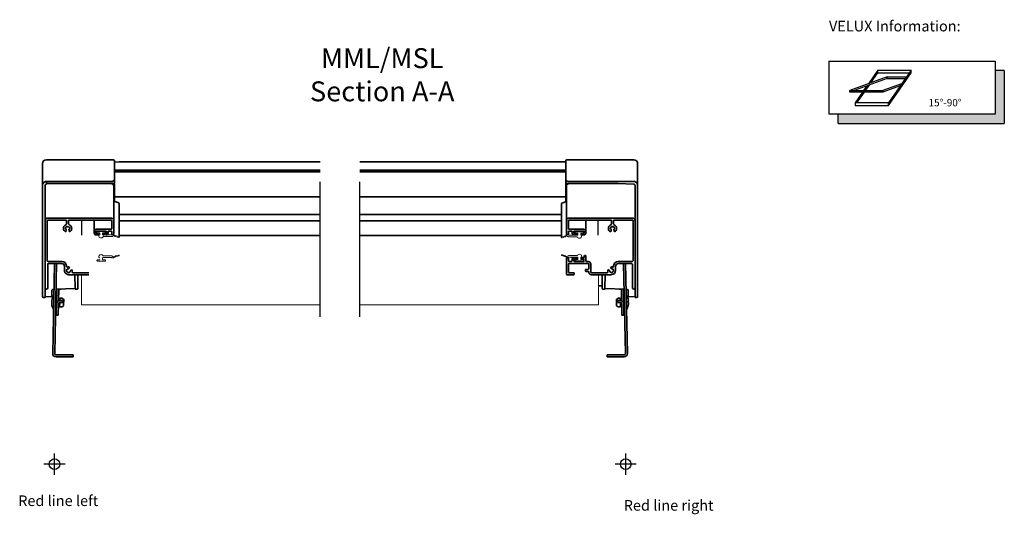
# Model space of a CAD drawing. Units: millimetres. Extents: x -175 to 4208, y -205 to 2514.
# Drawn here: x 3323 to 4064, y 1986 to 2359 of the extents above; entities that cross this region are included whole.
import ezdxf

# ---------------------------------------------------------------- set-up
doc = ezdxf.new("R2010")
doc.units = ezdxf.units.MM
doc.header["$LTSCALE"] = 20
doc.header["$MEASUREMENT"] = 0
doc.linetypes.add('CENTER', pattern=[2, 1.25, -0.25, 0.25, -0.25])
doc.linetypes.add('DASHDOTX2', pattern=[50.8, 25.4, -12.7, 0, -12.7])
for name, color, linetype in [('AXES', 7, 'Continuous'), ('Broken line', 1, 'DASHDOTX2'), ('SYMBOLER', 1, 'Continuous'), ('VELUX_INFO', 7, 'Continuous'), ('VELUX_TEXT_ENGLISH', 7, 'Continuous')]:
    doc.layers.add(name, color=color, linetype=linetype)
doc.layers.add('VELUX 1', color=7, linetype='Continuous', lineweight=35)
doc.layers.add('VELUX 3', color=1, linetype='Continuous', lineweight=5)
doc.styles.add('Verdana', font='verdana.ttf')

msp = doc.modelspace()

# ---------------------------------------------------------------- hatches: boundary and pattern name
at = {"layer": 'VELUX_INFO'}
msp.add_hatch(color=256, dxfattribs=at).paths.add_polyline_path([(4057.42, 2287.53), (3939.42, 2287.53), (3939.42, 2280.53), (4064.42, 2280.53), (4064.42, 2320.53), (4057.42, 2320.53)])

# ---------------------------------------------------------------- linework, layer by layer
at = {"layer": 'AXES', "color": 3, "linetype": 'Continuous'}
for p, q in [((3370, 2196.42), (3370, 2207.9)), ((3758.75, 2196.42), (3758.75, 2207.9))]:
    msp.add_line(p, q, dxfattribs=at)
at = {"layer": 'Broken line', "color": 5, "ltscale": 0.2}
for p, q in [((3549.37, 2134.97), (3549.37, 2262.97)), ((3579.37, 2134.97), (3579.37, 2262.97))]:
    msp.add_line(p, q, dxfattribs=at)
at = {"layer": 'SYMBOLER'}
for p, q in [((3349.35, 2016.01), (3349.35, 2032.01)), ((3779.4, 2016.01), (3779.4, 2032.01)), ((3357.35, 2024.01), (3341.35, 2024.01)), ((3787.4, 2024.01), (3771.4, 2024.01))]:
    msp.add_line(p, q, dxfattribs=at)
for centre in [(3349.35, 2024.01), (3779.4, 2024.01)]:
    msp.add_circle(centre, 4, dxfattribs=at)
at = {"layer": 'VELUX 1'}
for p, q in [((3340.35, 2150.4), (3340.35, 2250.31)), ((3343.35, 2253.31), (3393.64, 2253.31)), ((3394.44, 2252.55), (3394.49, 2251.62)), ((3394.44, 2252.55), (3394.44, 2236.76)), ((3398.14, 2251.67), (3394.49, 2251.48)), ((3394.49, 2235.91), (3394.49, 2251.62)), ((3398.66, 2251.68), (3401.09, 2251.68)), ((3402.1, 2251.63), (3401.92, 2251.63)), ((3402.34, 2251.63), (3402.1, 2251.63)), ((3402.64, 2251.62), (3402.34, 2251.63)), ((3402.97, 2251.62), (3402.64, 2251.62)), ((3403.35, 2251.62), (3402.97, 2251.62)), ((3403.78, 2251.62), (3403.35, 2251.62)), ((3404.24, 2251.61), (3403.78, 2251.62)), ((3549.37, 2251.61), (3404.24, 2251.61)), ((3734.26, 2251.61), (3579.37, 2251.61)), ((3734.26, 2251.62), (3734.31, 2252.55)), ((3734.26, 2235.91), (3734.26, 2251.62)), ((3735.11, 2253.31), (3785.4, 2253.31)), ((3788.4, 2150.4), (3788.4, 2250.31)), ((3549.37, 2245.44), (3394.44, 2245.44)), ((3549.37, 2244.08), (3394.49, 2244.08)), ((3734.26, 2245.44), (3579.37, 2245.44)), ((3734.26, 2244.08), (3579.37, 2244.08)), ((3342.35, 2234), (3342.36, 2234.09)), ((3342.35, 2149.85), (3342.35, 2234)), ((3343.37, 2235), (3343.32, 2235)), ((3343.38, 2236.99), (3343.35, 2236.99)), ((3343.35, 2236.23), (3343.35, 2235.3)), ((3392, 2235.32), (3343.35, 2235.32)), ((3343.37, 2235.01), (3343.37, 2235)), ((3392.46, 2236.99), (3343.38, 2236.99)), ((3394.21, 2235.34), (3388.82, 2235.41)), ((3393.64, 2237.48), (3393.64, 2237.39)), ((3394, 2197.38), (3394, 2233.32)), ((3394.44, 2236.76), (3394.44, 2236.68)), ((3394.44, 2236.76), (3394.44, 2236.68)), ((3394.49, 2235.82), (3394.44, 2236.68)), ((3394.47, 2235.71), (3394.49, 2235.81)), ((3394.49, 2235.82), (3394.49, 2235.8)), ((3394.49, 2235.81), (3394.49, 2235.82)), ((3394.49, 2235.8), (3394.49, 2235.81)), ((3394.5, 2235.04), (3394.5, 2222.05)), ((3734.25, 2235.04), (3734.25, 2221.68)), ((3734.26, 2235.82), (3734.31, 2236.68)), ((3734.26, 2235.82), (3734.26, 2235.8)), ((3734.26, 2235.81), (3734.26, 2235.82)), ((3734.26, 2235.81), (3734.26, 2235.8)), ((3734.31, 2236.76), (3734.31, 2236.68)), ((3734.31, 2236.76), (3734.31, 2236.68)), ((3739.93, 2235.41), (3734.54, 2235.34)), ((3734.75, 2197.38), (3734.75, 2233.32)), ((3735.11, 2237.48), (3735.11, 2237.39)), ((3736.29, 2236.99), (3785.37, 2236.99)), ((3759.88, 2235.32), (3769.24, 2235.41)), ((3785.43, 2235), (3773.75, 2235.41)), ((3785.37, 2236.99), (3785.4, 2236.99)), ((3785.38, 2235.01), (3785.38, 2235)), ((3786.4, 2234), (3786.4, 2149.85)), ((3394.5, 2225.27), (3549.37, 2225.27)), ((3579.37, 2225.27), (3734.25, 2225.27)), ((3394.15, 2222.18), (3397.75, 2220.81)), ((3398.01, 2195.05), (3398.01, 2220.44)), ((3731.04, 2220.19), (3731.04, 2194.8)), ((3734.75, 2221.87), (3731.3, 2220.56)), ((3392, 2209.4), (3344.35, 2209.4)), ((3549.37, 2212.1), (3398.01, 2212.11)), ((3398.01, 2212.1), (3549.37, 2212.1)), ((3731.04, 2212.11), (3579.37, 2212.11)), ((3579.37, 2212.1), (3731.04, 2212.1)), ((3736.75, 2209.4), (3784.4, 2209.4)), ((3343.85, 2177.15), (3343.85, 2207.4)), ((3344.35, 2207.9), (3358, 2207.9)), ((3358.5, 2207.4), (3358.5, 2204.97)), ((3358.94, 2203), (3359.08, 2202.86)), ((3359.43, 2202.86), (3359.57, 2203)), ((3360, 2204.97), (3360, 2207.4)), ((3360.5, 2207.9), (3392, 2207.9)), ((3370, 2207.86), (3379.3, 2207.86)), ((3379.3, 2198.13), (3379.3, 2207.9)), ((3392.5, 2207.4), (3392.5, 2201.49)), ((3398.01, 2207.35), (3549.37, 2207.35)), ((3579.37, 2207.35), (3731.04, 2207.35)), ((3736.25, 2207.4), (3736.25, 2201.49)), ((3768.25, 2207.9), (3736.75, 2207.9)), ((3749.45, 2207.9), (3749.45, 2198.13)), ((3749.45, 2207.86), (3758.75, 2207.86)), ((3767.97, 2201.84), (3767.97, 2201.31)), ((3768.75, 2204.97), (3768.75, 2207.4)), ((3769.32, 2202.86), (3769.18, 2203)), ((3769.81, 2203), (3769.67, 2202.86)), ((3770.25, 2207.4), (3770.25, 2204.97)), ((3784.4, 2207.9), (3770.75, 2207.9)), ((3771.02, 2201.84), (3771.02, 2201.31)), ((3784.9, 2177.15), (3784.9, 2207.4)), ((3358.06, 2201.1), (3357.87, 2201.15)), ((3358.09, 2200.26), (3358.24, 2200.8)), ((3360.27, 2200.8), (3360.41, 2200.26)), ((3360.63, 2201.15), (3360.44, 2201.1)), ((3380.5, 2198.13), (3380.5, 2199.08)), ((3380.8, 2196.63), (3382.5, 2196.63)), ((3392, 2200.99), (3381, 2200.99)), ((3381, 2199.58), (3388, 2199.58)), ((3382.5, 2197.63), (3381, 2197.63)), ((3388, 2197.63), (3386.5, 2197.63)), ((3388.5, 2199.08), (3388.5, 2198.13)), ((3389.7, 2198.13), (3389.7, 2199.08)), ((3390.2, 2199.58), (3392, 2199.58)), ((3392.5, 2199.08), (3392.5, 2197.38)), ((3398.01, 2196.26), (3549.37, 2196.26)), ((3579.37, 2196.26), (3731.04, 2196.26)), ((3734.9, 2196.33), (3734.9, 2197.02)), ((3735.75, 2196.88), (3735.25, 2196.88)), ((3736.25, 2199.08), (3736.25, 2197.38)), ((3736.75, 2200.99), (3747.75, 2200.99)), ((3738.55, 2199.58), (3736.75, 2199.58)), ((3739.05, 2198.13), (3739.05, 2199.08)), ((3740.25, 2199.08), (3740.25, 2198.13)), ((3742.25, 2196.63), (3740.55, 2196.63)), ((3747.75, 2199.58), (3740.75, 2199.58)), ((3740.75, 2197.63), (3742.25, 2197.63)), ((3746.25, 2197.63), (3747.75, 2197.63)), ((3747.95, 2196.63), (3746.25, 2196.63)), ((3748.25, 2198.13), (3748.25, 2199.08)), ((3768.12, 2201.15), (3768.31, 2201.1)), ((3768.48, 2200.8), (3768.34, 2200.26)), ((3768.35, 2200.26), (3768.35, 2200.12)), ((3770.65, 2200.26), (3770.51, 2200.8)), ((3770.69, 2201.1), (3770.88, 2201.15)), ((3735.25, 2179.35), (3735.75, 2179.35)), ((3739.05, 2177.15), (3739.05, 2179.85)), ((3740.55, 2179.6), (3742.25, 2179.6)), ((3746.25, 2179.6), (3747.75, 2179.6)), ((3748.25, 2180.1), (3748.25, 2180.75)), ((3749.43, 2176.97), (3749.43, 2180.97)), ((3354.95, 2176.65), (3344.35, 2176.65)), ((3344.35, 2156.82), (3344.35, 2174.64)), ((3344.85, 2175.14), (3354.95, 2175.14)), ((3348.03, 2107.41), (3349.45, 2175.14)), ((3351, 2175.14), (3349.58, 2107.38)), ((3356.95, 2173.14), (3356.95, 2169.84)), ((3734.75, 2167.23), (3734.75, 2178.85)), ((3736.25, 2178.85), (3736.25, 2177.15)), ((3736.25, 2174.64), (3736.25, 2168.73)), ((3736.75, 2176.65), (3738.55, 2176.65)), ((3751.1, 2175.14), (3736.75, 2175.14)), ((3740.25, 2178.1), (3740.25, 2177.15)), ((3742.25, 2178.6), (3740.75, 2178.6)), ((3740.75, 2176.65), (3747.75, 2176.65)), ((3747.75, 2178.6), (3746.25, 2178.6)), ((3749.95, 2176.65), (3751.1, 2176.65)), ((3751.6, 2171.24), (3751.6, 2174.64)), ((3753.1, 2168.73), (3753.1, 2174.64)), ((3771.8, 2173.14), (3771.8, 2169.84)), ((3773.8, 2176.65), (3784.4, 2176.65)), ((3783.9, 2175.14), (3773.8, 2175.14)), ((3777.75, 2175.14), (3779.17, 2107.38)), ((3780.72, 2107.41), (3779.3, 2175.14)), ((3784.4, 2156.82), (3784.4, 2174.64)), ((3358.98, 2169.01), (3358.78, 2169.01)), ((3359.33, 2171.07), (3359.5, 2170.97)), ((3359.84, 2171.06), (3359.96, 2171.26)), ((3360.05, 2166.73), (3375.15, 2166.73)), ((3361.19, 2169.28), (3361.29, 2169.11)), ((3361.48, 2169.74), (3361.28, 2169.63)), ((3362.85, 2169.68), (3362.85, 2169.7)), ((3375.15, 2168.23), (3363.18, 2168.23)), ((3364.76, 2166.73), (3364.95, 2156.53)), ((3367, 2166.73), (3367, 2156.21)), ((3740.15, 2166.73), (3735.25, 2166.73)), ((3736.75, 2168.23), (3740.15, 2168.23)), ((3740.65, 2167.73), (3740.65, 2167.23)), ((3740.65, 2167.73), (3740.65, 2167.23)), ((3749.15, 2170.23), (3749.15, 2169.73)), ((3749.55, 2170.74), (3751.1, 2170.74)), ((3751.1, 2169.24), (3749.55, 2169.24)), ((3753.6, 2168.23), (3765.57, 2168.23)), ((3768.7, 2166.73), (3753.6, 2166.73)), ((3761.75, 2166.73), (3761.75, 2156.21)), ((3763.99, 2166.73), (3763.8, 2156.48)), ((3765.9, 2169.68), (3765.9, 2169.7)), ((3767.27, 2169.74), (3767.47, 2169.63)), ((3767.56, 2169.28), (3767.46, 2169.11)), ((3767.47, 2168.9), (3767.47, 2169.11)), ((3768.91, 2171.06), (3768.79, 2171.26)), ((3769.42, 2171.07), (3769.25, 2170.97)), ((3769.77, 2169.01), (3769.97, 2169.01)), ((3758.95, 2158.41), (3761.75, 2158.41)), ((3342.04, 2149.55), (3341.11, 2149.6)), ((3347.3, 2150.14), (3342.65, 2150.19)), ((3347.5, 2150.34), (3347.5, 2155.04)), ((3347.98, 2155.54), (3349.04, 2155.59)), ((3348.94, 2150.85), (3348.74, 2150.86)), ((3350.59, 2155.67), (3351.09, 2155.7)), ((3350.69, 2136.29), (3351.1, 2155.72)), ((3352.41, 2147.05), (3352.6, 2155.79)), ((3352.6, 2155.78), (3354.33, 2155.87)), ((3364.95, 2156.53), (3364.96, 2156.02)), ((3364.96, 2156.02), (3364.96, 2156.02)), ((3365.17, 2155.83), (3366.72, 2155.91)), ((3762.03, 2155.91), (3763.58, 2155.83)), ((3763.8, 2156.48), (3763.79, 2156.02)), ((3763.79, 2156.02), (3763.79, 2156.02)), ((3763.79, 2156.02), (3763.79, 2156.02)), ((3778.15, 2155.7), (3764.03, 2156.35)), ((3774.42, 2155.87), (3776.15, 2155.78)), ((3776.34, 2147.05), (3776.15, 2155.79)), ((3778.06, 2136.29), (3777.65, 2155.72)), ((3777.65, 2155.7), (3778.16, 2155.67)), ((3779.71, 2155.59), (3780.77, 2155.54)), ((3779.81, 2150.85), (3780.01, 2150.86)), ((3781.25, 2150.34), (3781.25, 2155.04)), ((3786.1, 2150.19), (3781.45, 2150.14)), ((3787.64, 2149.6), (3786.71, 2149.55)), ((3347.37, 2147.24), (3347.31, 2144.54)), ((3352.19, 2136.26), (3352.37, 2144.76)), ((3353.29, 2143.36), (3352.34, 2143.38)), ((3353.39, 2148.16), (3352.44, 2148.18)), ((3353.34, 2145.74), (3353.27, 2142.56)), ((3353.4, 2148.96), (3353.37, 2147.24)), ((3355.39, 2145.7), (3353.39, 2145.74)), ((3355.42, 2147.2), (3353.42, 2147.24)), ((3355.39, 2145.7), (3355.42, 2147.2)), ((3356.4, 2148.16), (3356.29, 2143.24)), ((3772.46, 2143.24), (3772.35, 2148.16)), ((3775.33, 2147.24), (3773.33, 2147.2)), ((3773.36, 2145.7), (3773.33, 2147.2)), ((3773.36, 2145.7), (3775.36, 2145.74)), ((3775.38, 2147.24), (3775.35, 2148.96)), ((3775.36, 2148.16), (3776.31, 2148.18)), ((3775.48, 2142.56), (3775.41, 2145.74)), ((3775.46, 2143.36), (3776.41, 2143.38)), ((3776.56, 2136.26), (3776.38, 2144.76)), ((3781.44, 2144.54), (3781.38, 2147.24)), ((3348.73, 2140.86), (3348.53, 2140.86)), ((3350.5, 2138.92), (3350.59, 2138.82)), ((3350.69, 2136.29), (3352.19, 2136.26)), ((3778.06, 2136.29), (3776.56, 2136.26)), ((3778.15, 2138.82), (3778.25, 2138.92)), ((3780.02, 2140.86), (3780.22, 2140.86)), ((3350.58, 2106.36), (3363.35, 2106.36)), ((3363.35, 2104.81), (3363.35, 2106.36)), ((3765.4, 2104.81), (3765.4, 2106.36)), ((3778.17, 2106.36), (3765.4, 2106.36)), ((3350.58, 2104.81), (3363.35, 2104.81)), ((3778.17, 2104.81), (3765.4, 2104.81))]:
    msp.add_line(p, q, dxfattribs=at)
for points in [[(3398.66, 2251.68), (3398.51, 2251.68), (3398.3, 2251.67), (3398.14, 2251.67)], [(3401.92, 2251.63), (3401.73, 2251.66), (3401.09, 2251.68)], [(3342.36, 2234.09), (3342.39, 2234.29), (3342.47, 2234.47), (3342.58, 2234.64), (3342.63, 2234.69)], [(3342.63, 2234.69), (3342.69, 2234.75), (3342.85, 2234.87), (3343.04, 2234.95), (3343.23, 2234.99), (3343.32, 2235)], [(3392.57, 2235.41), (3392.75, 2235.41), (3392.93, 2235.41), (3393.1, 2235.41), (3393.26, 2235.42), (3393.41, 2235.42), (3393.54, 2235.43), (3393.67, 2235.43), (3393.78, 2235.44), (3393.88, 2235.45), (3393.96, 2235.45), (3394.04, 2235.46), (3394.1, 2235.47), (3394.16, 2235.48), (3394.21, 2235.49), (3394.25, 2235.5), (3394.31, 2235.52), (3394.37, 2235.56), (3394.43, 2235.62), (3394.47, 2235.71)], [(3734.26, 2235.81), (3734.28, 2235.71), (3734.32, 2235.62), (3734.38, 2235.56), (3734.44, 2235.52), (3734.49, 2235.5), (3734.53, 2235.49), (3734.58, 2235.48), (3734.63, 2235.47), (3734.69, 2235.46), (3734.76, 2235.46), (3734.83, 2235.45), (3734.92, 2235.44), (3735.02, 2235.44), (3735.13, 2235.43), (3735.25, 2235.43), (3735.38, 2235.42), (3735.53, 2235.42), (3735.68, 2235.41), (3735.85, 2235.41), (3736.02, 2235.41), (3736.19, 2235.41), (3773.75, 2235.41)], [(3785.43, 2235), (3785.51, 2234.99), (3785.71, 2234.95), (3785.89, 2234.87), (3786.06, 2234.75), (3786.12, 2234.69)], [(3786.12, 2234.69), (3786.17, 2234.64), (3786.28, 2234.47), (3786.36, 2234.29)], [(3786.36, 2234.29), (3786.39, 2234.09), (3786.4, 2234)], [(3350.59, 2155.7), (3364.72, 2156.35), (3364.77, 2156.36), (3364.83, 2156.36), (3364.87, 2156.36), (3364.92, 2156.36), (3364.95, 2156.36), (3364.95, 2156.36)], [(3364.96, 2156.02), (3364.96, 2156), (3364.97, 2155.97), (3364.97, 2155.95), (3364.99, 2155.93), (3365, 2155.9), (3365.02, 2155.88), (3365.04, 2155.86), (3365.07, 2155.85), (3365.1, 2155.83), (3365.13, 2155.83), (3365.17, 2155.82), (3365.17, 2155.83)], [(3366.72, 2155.92), (3366.72, 2155.91), (3366.72, 2155.91)], [(3762.03, 2155.92), (3762.03, 2155.91), (3762.03, 2155.91)], [(3763.58, 2155.83), (3763.59, 2155.82), (3763.62, 2155.83), (3763.65, 2155.84), (3763.68, 2155.85), (3763.71, 2155.86), (3763.73, 2155.88), (3763.75, 2155.91), (3763.77, 2155.93), (3763.78, 2155.95), (3763.78, 2155.97), (3763.79, 2156), (3763.79, 2156.02)], [(3763.8, 2156.36), (3763.8, 2156.36), (3763.84, 2156.36), (3763.88, 2156.36), (3763.93, 2156.36), (3763.98, 2156.36), (3764.03, 2156.35)]]:
    msp.add_lwpolyline(points, dxfattribs=at)
for centre, radius, start, end in [((3343.35, 2250.31), 3, 90, 180), ((3393.64, 2252.51), 0.8, 3, 90), ((3735.11, 2252.51), 0.8, 90, 177), ((3785.4, 2250.31), 3, 0, 90), ((3394.2, 2235.04), 0.3, 0.00013, 89.32544), ((3734.55, 2235.04), 0.3, 90.67456, 179.99987), ((3341.15, 2150.4), 0.8, 180, 266.93524), ((3342.05, 2149.85), 0.3, 266.93529, 360), ((3342.65, 2150.49), 0.3, 180, 269.37021), ((3347.3, 2150.34), 0.2, 269.37022, 0), ((3356.9, 2145.69), 9.66, 147.62594, 170.76588), ((3348, 2155.04), 0.5, 93, 180), ((3366.7, 2156.21), 0.3, 272.98561, 0), ((3762.05, 2156.21), 0.3, 180, 267.01439), ((3771.85, 2145.69), 9.66, 9.23412, 32.37406), ((3780.75, 2155.04), 0.5, 0, 87), ((3781.45, 2150.34), 0.2, 180, 270.62978), ((3786.1, 2150.49), 0.3, 270.62979, 0), ((3786.7, 2149.85), 0.3, 180, 273.06471), ((3787.6, 2150.4), 0.8, 273.06476, 0), ((3356.9, 2145.69), 9.66, 186.83412, 209.97406), ((3353.37, 2144.74), 2.5, 88.8, 178.8), ((3353.37, 2144.74), 1, 88.8, 178.8), ((3354.14, 2145.74), 3.3, 254.63159, 310.61031), ((3354.14, 2145.74), 3.3, 46.98969, 102.96841), ((3774.6, 2145.74), 3.3, 77.03159, 133.01031), ((3774.6, 2145.74), 3.3, 229.38969, 285.36841), ((3775.38, 2144.74), 2.5, 1.2, 91.2), ((3775.38, 2144.74), 1, 1.2, 91.2), ((3771.85, 2145.69), 9.66, 330.02594, 353.16588), ((3354.11, 2142.38), 5, 219.42349, 223.8), ((3350.23, 2138.47), 0.5, 358.8, 43.8), ((3778.52, 2138.47), 0.5, 136.2, 181.2), ((3774.64, 2142.38), 5, 316.2, 320.57651), ((3350.58, 2107.36), 2.55, 178.8, 270), ((3350.58, 2107.36), 1, 178.8, 270), ((3778.17, 2107.36), 2.55, 270, 1.2), ((3778.17, 2107.36), 1, 270, 1.2)]:
    msp.add_arc(centre, radius, start, end, dxfattribs=at)
for centre, major_axis, ratio, start_param, end_param in [((3394.22, 2222.42), (-0.182, 0.182), 0.945434, 1.25827, 2.013994), ((3397.63, 2220.46), (-0.272, 0.272), 0.945434, -2.384235, -1.127598), ((3731.42, 2220.21), (-0.272, -0.272), 0.945434, -2.013994, -0.757357), ((3344.35, 2207.4), (0, 2), 0.998428, 0, 1.570796), ((3392, 2207.4), (0, 2), 0.998428, -1.570796, 0), ((3736.75, 2207.4), (0, -2), 0.998428, 3.141593, 4.712389), ((3784.4, 2207.4), (0, -2), 0.998428, 1.570796, 3.141593), ((3344.35, 2207.4), (0, -0.501), 0.998428, 3.141593, 4.712389), ((3359.25, 2201.59), (0, -3.1), 0.998428, -2.786985, -0.79212), ((3359.25, 2201.59), (0, -1.55), 0.998428, 3.486756, 4.890824), ((3358, 2207.4), (0, 0.501), 0.998428, -1.570796, 0), ((3358, 2204.97), (0, 0.501), 0.998428, -2.786985, -1.570796), ((3358.8, 2202.86), (0, -0.2), 0.998428, 2.356194, 3.486756), ((3359.25, 2203.04), (0, -0.25), 0.998428, -0.785398, 0.785398), ((3359.71, 2202.86), (0, -0.2), 0.998428, 2.796429, 3.926991), ((3359.25, 2201.59), (0, -1.55), 0.998428, 1.392361, 2.796429), ((3360.5, 2207.4), (0, -0.501), 0.998428, 3.141593, 4.712389), ((3360.5, 2204.97), (0, -0.501), 0.998428, -1.570796, -0.354607), ((3359.25, 2201.59), (0, -3.1), 0.998428, 7.075305, 9.070171), ((3392, 2207.4), (0, -0.501), 0.998428, 1.570796, 3.141593), ((3392, 2201.49), (0, 0.501), 0.998428, -3.141593, -1.570796), ((3736.75, 2207.4), (0, 0.501), 0.998428, 0, 1.570796), ((3736.75, 2201.49), (0, -0.501), 0.998428, -1.570796, 0), ((3769.5, 2201.59), (0, 3.1), 0.998428, 0.354607, 2.349472), ((3769.5, 2201.59), (0, 1.55), 0.998428, 6.628349, 8.032417), ((3768.25, 2207.4), (0, 0.501), 0.998428, -1.570796, 0), ((3768.25, 2204.97), (0, 0.501), 0.998428, -2.786985, -1.570796), ((3769.04, 2202.86), (0, 0.2), 0.998428, -0.785398, 0.345164), ((3769.5, 2203.04), (0, 0.25), 0.998428, 2.356194, 3.926991), ((3769.95, 2202.86), (0, 0.2), 0.998428, -0.345164, 0.785398), ((3769.5, 2201.59), (0, 1.55), 0.998428, -1.749232, -0.345164), ((3770.75, 2207.4), (0, -0.501), 0.998428, 3.141593, 4.712389), ((3770.75, 2204.97), (0, -0.501), 0.998428, -1.570796, -0.354607), ((3769.5, 2201.59), (0, 3.1), 0.998428, 3.933713, 5.928578), ((3784.4, 2207.4), (0, 0.501), 0.998428, -1.570796, 0), ((3357.51, 2199.86), (0, -0.651), 0.998428, 5.491065, 8.266563), ((3357.92, 2201.35), (0, -0.2), 0.998428, -1.392361, -0.261799), ((3358, 2200.86), (0, -0.25), 0.998428, 7.592182, 9.162979), ((3358.29, 2200.2), (0, -0.2), 0.998428, 4.45059, 5.12497), ((3360.51, 2200.86), (0, -0.25), 0.998428, -2.879793, -1.308997), ((3361, 2199.86), (0, -0.651), 0.998428, -1.983377, 0.79212), ((3360.22, 2200.2), (0, -0.2), 0.998428, 1.158215, 1.832596), ((3360.58, 2201.35), (0, -0.2), 0.998428, 0.261799, 1.392361), ((3381, 2199.28), (0, 1.7), 0.998428, 0, 1.570796), ((3380.8, 2198.13), (0, 1.5), 0.998428, 1.570796, 3.141593), ((3381, 2199.08), (0, -0.501), 0.998428, 3.141593, 4.712389), ((3381, 2198.13), (0, -0.501), 0.998428, -1.570796, 0), ((3382.5, 2197.13), (0, 0.501), 0.998428, 3.141593, 6.283185), ((3386.5, 2197.13), (0, 0.501), 0.998428, 0, 3.141593), ((3388, 2199.08), (0, -0.501), 0.998428, 1.570796, 3.141593), ((3388, 2198.13), (0, -0.501), 0.998428, 0, 1.570796), ((3388.2, 2198.13), (0, 1.5), 0.998428, -3.141593, -1.570796), ((3390.2, 2199.08), (0, -0.501), 0.998428, 3.141593, 4.712389), ((3392, 2199.08), (0, -0.501), 0.998428, 1.570796, 3.141593), ((3393, 2197.38), (0, 0.501), 0.998428, 1.570796, 3.141593), ((3393.5, 2197.38), (0, 0.501), 0.998428, -3.141593, -1.570796), ((3735.25, 2197.38), (0, -0.501), 0.998428, -1.570796, 0), ((3735.75, 2197.38), (0, -0.501), 0.998428, 0, 1.570796), ((3736.75, 2199.08), (0, 0.501), 0.998428, 0, 1.570796), ((3738.55, 2199.08), (0, 0.501), 0.998428, -1.570796, 0), ((3740.55, 2198.13), (0, -1.5), 0.998428, -1.570796, 0), ((3740.75, 2199.08), (0, 0.501), 0.998428, 0, 1.570796), ((3740.75, 2198.13), (0, 0.501), 0.998428, 1.570796, 3.141593), ((3742.25, 2197.13), (0, -0.501), 0.998428, 6.283185, 9.424778), ((3746.25, 2197.13), (0, -0.501), 0.998428, 3.141593, 6.283185), ((3747.75, 2199.28), (0, -1.7), 0.998428, 1.570796, 3.141593), ((3747.75, 2199.08), (0, 0.501), 0.998428, -1.570796, 0), ((3747.75, 2198.13), (0, 0.501), 0.998428, -3.141593, -1.570796), ((3747.95, 2198.13), (0, -1.5), 0.998428, 0, 1.570796), ((3767.75, 2199.86), (0, 0.651), 0.998428, 2.349472, 5.12497), ((3768.17, 2201.35), (0, 0.2), 0.998428, 1.749232, 2.879793), ((3768.24, 2200.86), (0, 0.25), 0.998428, 4.45059, 6.021386), ((3768.53, 2200.2), (0, 0.2), 0.998428, 7.592182, 8.266563), ((3770.75, 2200.86), (0, 0.25), 0.998428, 0.261799, 1.832596), ((3771.24, 2199.86), (0, 0.651), 0.998428, 1.158215, 3.933713), ((3770.46, 2200.2), (0, 0.2), 0.998428, -1.983377, -1.308997), ((3770.83, 2201.35), (0, 0.2), 0.998428, -2.879793, -1.749232), ((3735.25, 2178.85), (0, -0.501), 0.998428, 3.141593, 4.712389), ((3735.75, 2178.85), (0, -0.501), 0.998428, 1.570796, 3.141593), ((3740.55, 2178.1), (0, -1.5), 0.998428, 3.141593, 4.712389), ((3742.25, 2179.1), (0, -0.501), 0.998428, 6.283185, 9.424778), ((3746.25, 2179.1), (0, -0.501), 0.998428, 3.141593, 6.283185), ((3747.75, 2180.1), (0, -0.501), 0.998428, 0, 1.570796), ((3748.85, 2180.75), (0, -0.601), 0.998428, 1.570796, 4.712389), ((3344.35, 2177.15), (0, -0.501), 0.998428, -1.570796, 0), ((3344.85, 2174.64), (0, -0.501), 0.998428, 3.141593, 4.712389), ((3354.95, 2173.14), (0, 3.51), 0.998428, -1.570796, 0), ((3354.95, 2173.14), (0, 2), 0.998428, -1.570796, 0), ((3358.95, 2172.97), (0, -0.501), 0.998428, -1.570796, 0.318806), ((3360, 2169.79), (0, -2.85), 0.998428, -3.103461, -2.822787), ((3359.92, 2171.99), (0, -0.651), 0.998428, 6.537506, 9.46291), ((3736.75, 2177.15), (0, 0.501), 0.998428, 1.570796, 3.141593), ((3736.75, 2174.64), (0, -0.501), 0.998428, 3.141593, 4.712389), ((3738.55, 2177.15), (0, -0.501), 0.998428, 0, 1.570796), ((3740.75, 2178.1), (0, 0.501), 0.998428, 0, 1.570796), ((3740.75, 2177.15), (0, 0.501), 0.998428, 1.570796, 3.141593), ((3747.75, 2178.1), (0, 0.501), 0.998428, -1.570796, 0), ((3747.75, 2177.15), (0, -0.501), 0.998428, 0, 1.570796), ((3749.95, 2177.15), (0, 0.501), 0.998428, 1.570796, 3.141593), ((3751.1, 2174.64), (0, 2), 0.998428, -1.570796, 0), ((3751.1, 2174.64), (0, 0.501), 0.998428, -1.570796, 0), ((3768.83, 2171.99), (0, 0.651), 0.998428, -0.038132, 2.887272), ((3768.75, 2169.79), (0, 2.85), 0.998428, -0.318806, -0.038132), ((3769.8, 2172.97), (0, 0.501), 0.998428, 2.822787, 4.712389), ((3773.8, 2173.14), (0, -3.51), 0.998428, 3.141593, 4.712389), ((3773.8, 2173.14), (0, -2), 0.998428, 3.141593, 4.712389), ((3783.9, 2174.64), (0, 0.501), 0.998428, -1.570796, 0), ((3784.4, 2177.15), (0, 0.501), 0.998428, -3.141593, -1.570796), ((3360.05, 2169.84), (0, 3.1), 0.998428, 1.570796, 3.141593), ((3360, 2169.79), (0, -1.55), 0.998428, 3.748556, 5.152624), ((3358.78, 2169.21), (0, -0.2), 0.998428, -1.130562, 0), ((3358.98, 2168.76), (0, 0.25), 0.998428, -1.570796, 0), ((3359.23, 2170.9), (0, -0.2), 0.998428, 2.617994, 3.748556), ((3359.43, 2168.56), (0, -0.2), 0.998428, -1.570796, -0.440235), ((3360, 2169.79), (0, -1.55), 0.998428, -0.440235, 0.963833), ((3359.63, 2171.19), (0, 0.25), 0.998428, 2.617994, 4.18879), ((3360.13, 2171.16), (0, -0.2), 0.998428, -2.887272, -2.094395), ((3361.4, 2169.41), (0, 0.25), 0.998428, 0.523599, 2.094395), ((3361.11, 2169.01), (0, -0.2), 0.998428, 0.963833, 2.094395), ((3361.38, 2169.92), (0, -0.2), 0.998428, 0.523599, 1.316476), ((3362.2, 2169.7), (0, -0.651), 0.998428, 1.570796, 4.458068), ((3363.18, 2168.73), (0, 0.501), 0.998428, 7.535176, 9.424778), ((3360, 2169.79), (0, -2.85), 0.998428, 1.25199, 1.532664), ((3735.25, 2167.23), (0, -0.501), 0.998428, -1.570796, 0), ((3736.75, 2168.73), (0, -0.501), 0.998428, -1.570796, 0), ((3740.15, 2167.73), (0, -0.501), 0.998428, 1.570796, 3.141593), ((3740.15, 2167.23), (0, -0.501), 0.998428, 0, 1.570796), ((3749.55, 2170.24), (0, -0.501), 0.998428, 3.141593, 4.712389), ((3749.55, 2169.74), (0, -0.501), 0.998428, -1.570796, 0), ((3751.1, 2171.24), (0, 0.501), 0.998428, -3.141593, -1.570796), ((3751.1, 2168.73), (0, 0.501), 0.998428, -1.570796, 0), ((3753.6, 2168.73), (0, -2), 0.998428, -1.570796, 0), ((3753.6, 2168.73), (0, 0.501), 0.998428, 1.570796, 3.141593), ((3765.57, 2168.73), (0, -0.501), 0.998428, 0, 1.889602), ((3766.55, 2169.7), (0, 0.651), 0.998428, -1.316476, 1.570796), ((3768.75, 2169.79), (0, 2.85), 0.998428, 1.608928, 1.889602), ((3767.37, 2169.92), (0, 0.2), 0.998428, 1.825117, 2.617994), ((3767.64, 2169.01), (0, 0.2), 0.998428, 7.330383, 8.460945), ((3767.35, 2169.41), (0, -0.25), 0.998428, 7.330383, 8.901179), ((3768.75, 2169.79), (0, 1.55), 0.998428, 2.177759, 3.581827), ((3768.62, 2171.16), (0, 0.2), 0.998428, -1.047198, -0.254321), ((3768.7, 2169.84), (0, -3.1), 0.998428, 0, 1.570796), ((3769.12, 2171.19), (0, -0.25), 0.998428, -1.047198, 0.523599), ((3769.32, 2168.56), (0, 0.2), 0.998428, -2.701358, -1.570796), ((3769.52, 2170.9), (0, 0.2), 0.998428, -0.606963, 0.523599), ((3769.77, 2168.76), (0, -0.25), 0.998428, 3.141593, 4.712389), ((3768.75, 2169.79), (0, 1.55), 0.998428, -2.011031, -0.606963), ((3769.97, 2169.21), (0, 0.2), 0.998428, -3.141593, -2.011031), ((3343.35, 2156.82), (0, -1), 0.998428, -1.570796, 1.570796), ((3781.22, 2152.63), (-61.54, -0.54), 0.04056, -4.709714, -4.709705), ((3785.4, 2156.82), (0, 1), 0.998428, 1.570796, 4.712389)]:
    msp.add_ellipse(centre, major_axis=major_axis, ratio=ratio, start_param=start_param, end_param=end_param, dxfattribs=at)
for points in [[(3340.63, 2235.24), (3340.45, 2234.84), (3340.35, 2234.4), (3340.35, 2233.97)], [(3788.12, 2235.24), (3788.3, 2234.84), (3788.4, 2234.4), (3788.4, 2233.97)]]:
    msp.add_open_spline(points, degree=3, dxfattribs=at)
for points, knots in [([(3343.35, 2236.99), (3342.79, 2237), (3341.63, 2236.67), (3340.86, 2235.75), (3340.63, 2235.24)], [0, 0, 0, 0, 0.500309, 1, 1, 1, 1]), ([(3343.35, 2236.23), (3343.35, 2236.39), (3343.36, 2236.64), (3343.37, 2236.9), (3343.38, 2236.99)], [0, 0, 0, 0, 0.615446, 1, 1, 1, 1]), ([(3343.35, 2235.3), (3343.35, 2235.24), (3343.36, 2235.14), (3343.36, 2235.04), (3343.37, 2235.01)], [0, 0, 0, 0, 0.642324, 1, 1, 1, 1]), ([(3392, 2235.32), (3392.26, 2235.32), (3392.79, 2235.22), (3393.45, 2234.77), (3393.9, 2234.11), (3394, 2233.58), (3394, 2233.32)], [0, 0, 0, 0, 0.250182, 0.500257, 0.750182, 1, 1, 1, 1]), ([(3393.64, 2237.39), (3393.65, 2237.34), (3393.58, 2237.24), (3393.45, 2237.17), (3393.24, 2237.08), (3392.91, 2237.01), (3392.62, 2236.99), (3392.46, 2236.99)], [0, 0, 0, 0, 0.128752, 0.223459, 0.342074, 0.643734, 1, 1, 1, 1]), ([(3394.44, 2236.76), (3394.43, 2236.95), (3394.24, 2237.34), (3393.84, 2237.48), (3393.64, 2237.48)], [0, 0, 0, 0, 0.491206, 1, 1, 1, 1]), ([(3734.31, 2236.76), (3734.32, 2236.95), (3734.51, 2237.34), (3734.91, 2237.48), (3735.11, 2237.48)], [0, 0, 0, 0, 0.491206, 1, 1, 1, 1]), ([(3734.75, 2233.32), (3734.75, 2233.58), (3734.85, 2234.11), (3735.3, 2234.77), (3735.96, 2235.22), (3736.49, 2235.32), (3736.75, 2235.32)], [0, 0, 0, 0, 0.249818, 0.499743, 0.749818, 1, 1, 1, 1]), ([(3735.11, 2237.39), (3735.1, 2237.34), (3735.17, 2237.24), (3735.3, 2237.17), (3735.51, 2237.08), (3735.84, 2237.01), (3736.13, 2236.99), (3736.29, 2236.99)], [0, 0, 0, 0, 0.128752, 0.223459, 0.342074, 0.643734, 1, 1, 1, 1]), ([(3785.4, 2236.99), (3785.96, 2237), (3787.12, 2236.67), (3787.89, 2235.75), (3788.12, 2235.24)], [0, 0, 0, 0, 0.500309, 1, 1, 1, 1])]:
    msp.add_open_spline(points, degree=3, knots=knots, dxfattribs=at)
at = {"layer": 'VELUX 3'}
for p, q in [((3381.75, 2199.28), (3387.25, 2199.28)), ((3383.15, 2198.28), (3381.75, 2198.28)), ((3382.75, 2196.13), (3382.75, 2196.38)), ((3383, 2196.63), (3383.15, 2196.63)), ((3383.4, 2196.88), (3383.4, 2198.03)), ((3385.6, 2198.03), (3385.6, 2196.88)), ((3387.25, 2198.28), (3385.85, 2198.28)), ((3392.31, 2196.63), (3385.85, 2196.63)), ((3392.53, 2195.38), (3386.24, 2195.38)), ((3392.59, 2196.81), (3392.48, 2196.7)), ((3392.76, 2196.88), (3393.72, 2196.88)), ((3394, 2196.7), (3393.89, 2196.81)), ((3394.15, 2196.58), (3397.75, 2195.41)), ((3397.51, 2194.69), (3395.37, 2195.39)), ((3734.9, 2196.33), (3731.3, 2195.16)), ((3731.53, 2194.44), (3733.68, 2195.14)), ((3735.05, 2196.44), (3735.16, 2196.55)), ((3736.29, 2196.63), (3735.33, 2196.63)), ((3736.46, 2196.55), (3736.57, 2196.45)), ((3736.52, 2195.13), (3742.81, 2195.13)), ((3736.74, 2196.38), (3743.2, 2196.38)), ((3747.3, 2199.03), (3741.8, 2199.03)), ((3741.8, 2198.03), (3743.2, 2198.03)), ((3743.45, 2197.78), (3743.45, 2196.63)), ((3745.65, 2196.63), (3745.65, 2197.78)), ((3745.9, 2198.03), (3747.3, 2198.03)), ((3746.05, 2196.38), (3745.9, 2196.38)), ((3746.3, 2195.88), (3746.3, 2196.26)), ((3382.75, 2180.1), (3382.75, 2179.85)), ((3383, 2179.6), (3383.15, 2179.6)), ((3385.6, 2178.2), (3385.6, 2179.35)), ((3392.31, 2179.6), (3385.85, 2179.6)), ((3392.53, 2180.85), (3386.24, 2180.85)), ((3392.59, 2179.42), (3392.48, 2179.53)), ((3392.76, 2179.35), (3393.72, 2179.35)), ((3394, 2179.53), (3393.89, 2179.42)), ((3394.15, 2179.65), (3397.75, 2180.82)), ((3397.51, 2181.54), (3395.37, 2180.84)), ((3734.9, 2179.9), (3731.3, 2181.07)), ((3731.53, 2181.79), (3731.53, 2181.8)), ((3731.53, 2181.79), (3733.68, 2181.09)), ((3735.05, 2179.78), (3735.16, 2179.67)), ((3736.29, 2179.6), (3735.33, 2179.6)), ((3736.46, 2179.67), (3736.57, 2179.78)), ((3736.52, 2181.1), (3742.81, 2181.1)), ((3736.74, 2179.85), (3743.2, 2179.85)), ((3743.45, 2178.45), (3743.45, 2179.6)), ((3745.65, 2179.6), (3745.65, 2178.45)), ((3746.05, 2179.85), (3745.9, 2179.85)), ((3383.15, 2177.95), (3381.75, 2177.95)), ((3381.75, 2176.95), (3387.25, 2176.95)), ((3387.25, 2177.95), (3385.85, 2177.95)), ((3741.8, 2178.2), (3743.2, 2178.2)), ((3747.3, 2177.2), (3741.8, 2177.2)), ((3745.9, 2178.2), (3747.3, 2178.2)), ((3369.8, 2144.12), (3369.8, 2166.73)), ((3758.95, 2166.73), (3758.95, 2144.12)), ((3549.37, 2144.12), (3369.8, 2144.12)), ((3758.95, 2144.12), (3579.37, 2144.12))]:
    msp.add_line(p, q, dxfattribs=at)
for centre, major_axis, start_param, end_param in [((3381.75, 2198.78), (0, 0.501), 0, 3.141593), ((3383, 2196.38), (0, 0.25), 0, 1.570796), ((3384.5, 2196.13), (0, 1.75), 1.570796, 4.18879), ((3383.15, 2198.03), (0, 0.25), -1.570796, 0), ((3383.15, 2196.88), (0, 0.25), -3.141593, -1.570796), ((3385.85, 2198.03), (0, 0.25), 0, 1.570796), ((3385.85, 2196.88), (0, 0.25), 1.570796, 3.141593), ((3386.24, 2195.13), (0, 0.25), 0, 1.047198), ((3387.25, 2198.78), (0, 0.501), 3.141593, 6.283185), ((3392.31, 2196.88), (0, -0.25), 0, 0.785398), ((3392.53, 2196.38), (0, -1), 0, 0.892345), ((3392.76, 2196.63), (0, -0.25), 3.141593, 3.926991), ((3394.09, 2195.12), (0, 1), -0.914753, 0.892345), ((3393.72, 2196.63), (0, 0.25), -0.785398, 0), ((3394.22, 2196.82), (0, -0.25), -1.069883, -0.314159), ((3395.68, 2196.34), (0, 1), 2.226839, 2.827433), ((3397.63, 2195.05), (0, 0.376), 2.827433, 5.969026), ((3731.42, 2194.8), (0, -0.376), -2.827433, 0.314159), ((3733.37, 2196.09), (0, -1), 0.314159, 0.914753), ((3734.96, 2194.87), (0, -1), 2.249248, 4.056346), ((3734.83, 2196.57), (0, 0.25), -2.827433, -2.071709), ((3735.33, 2196.38), (0, -0.25), 3.141593, 3.926991), ((3736.52, 2196.13), (0, 1), 2.249248, 3.141593), ((3736.29, 2196.38), (0, 0.25), -0.785398, 0), ((3736.74, 2196.63), (0, 0.25), 2.356194, 3.141593), ((3741.8, 2198.53), (0, -0.501), 3.141593, 6.283185), ((3742.81, 2194.88), (0, -0.25), 2.094395, 3.141593), ((3744.55, 2195.88), (0, -1.75), -1.047198, 1.570796), ((3743.2, 2197.78), (0, -0.25), 1.570796, 3.141593), ((3743.2, 2196.63), (0, -0.25), 0, 1.570796), ((3745.9, 2197.78), (0, -0.25), 3.141593, 4.712389), ((3745.9, 2196.63), (0, -0.25), -1.570796, 0), ((3746.05, 2196.13), (0, -0.25), 1.570796, 3.141593), ((3747.3, 2198.53), (0, -0.501), 6.283185, 9.424778), ((3384.5, 2180.1), (0, -1.75), 8.37758, 10.995574), ((3383, 2179.85), (0, -0.25), -1.570796, 0), ((3383.15, 2179.35), (0, -0.25), 1.570796, 3.141593), ((3385.85, 2179.35), (0, -0.25), 3.141593, 4.712389), ((3386.24, 2181.1), (0, -0.25), -1.047198, 0), ((3392.31, 2179.35), (0, 0.25), -0.785398, 0), ((3392.53, 2179.85), (0, 1), -0.892345, 0), ((3392.76, 2179.6), (0, 0.25), 2.356194, 3.141593), ((3394.09, 2181.11), (0, -1), -0.892345, 0.914753), ((3393.72, 2179.6), (0, -0.25), 0, 0.785398), ((3394.22, 2179.41), (0, 0.25), 0.314159, 1.069883), ((3395.68, 2179.89), (0, -1), -2.827433, -2.226839), ((3397.63, 2181.18), (0, -0.376), 6.597345, 9.738937), ((3731.42, 2181.43), (0, 0.376), -0.314159, 2.827433), ((3733.37, 2180.14), (0, 1), -0.914753, -0.314159), ((3734.96, 2181.36), (0, 1), 2.226839, 4.033937), ((3734.83, 2179.66), (0, -0.25), 2.071709, 2.827433), ((3735.33, 2179.85), (0, 0.25), 2.356194, 3.141593), ((3736.52, 2180.1), (0, -1), 3.141593, 4.033937), ((3736.29, 2179.85), (0, -0.25), 0, 0.785398), ((3736.74, 2179.6), (0, -0.25), 3.141593, 3.926991), ((3742.81, 2181.35), (0, 0.25), -3.141593, -2.094395), ((3744.55, 2180.35), (0, 1.75), -1.67489, 1.047198), ((3743.2, 2179.6), (0, 0.25), -1.570796, 0), ((3745.9, 2179.6), (0, 0.25), 0, 1.570796), ((3746.05, 2180.1), (0, 0.25), -3.141593, -1.294639), ((3381.75, 2177.45), (0, -0.501), 3.141593, 6.283185), ((3383.15, 2178.2), (0, -0.25), 0, 1.570796), ((3385.85, 2178.2), (0, -0.25), -1.570796, 0), ((3387.25, 2177.45), (0, -0.501), 6.283185, 9.424778), ((3741.8, 2177.7), (0, 0.501), 0, 3.141593), ((3743.2, 2178.45), (0, 0.25), -3.141593, -1.570796), ((3745.9, 2178.45), (0, 0.25), 1.570796, 3.141593), ((3747.3, 2177.7), (0, 0.501), 3.141593, 6.283185)]:
    msp.add_ellipse(centre, major_axis=major_axis, ratio=0.998428, start_param=start_param, end_param=end_param, dxfattribs=at)
at = {"layer": 'VELUX_INFO'}
for p, q in [((3932.42, 2327.53), (3932.42, 2287.53)), ((3932.42, 2327.53), (3932.42, 2287.53)), ((3932.42, 2327.53), (4057.42, 2327.53)), ((4057.42, 2327.53), (4057.42, 2287.53)), ((4064.42, 2320.53), (4057.42, 2320.53)), ((4064.42, 2320.53), (4064.42, 2280.53)), ((4057.42, 2287.53), (3932.42, 2287.53)), ((3939.42, 2280.53), (3939.42, 2287.53)), ((3939.42, 2280.53), (4064.42, 2280.53))]:
    msp.add_line(p, q, dxfattribs=at)
at = {"layer": 'VELUX_INFO', "color": 1}
for p, q in [((3969.33, 2320.82), (3962.1, 2310.5)), ((3969.33, 2318.82), (3969.33, 2320.82)), ((3969.33, 2320.82), (3994.33, 2320.82)), ((3994.33, 2320.82), (3977.12, 2296.24)), ((3994.33, 2318.82), (3994.33, 2320.82)), ((3976.2, 2315.63), (3948.01, 2305.37)), ((3976.2, 2314.43), (3951.31, 2305.37)), ((3963.98, 2311.18), (3969.33, 2318.82)), ((3969.33, 2318.82), (3992.93, 2318.82)), ((3976.2, 2314.43), (3976.2, 2315.63)), ((3976.2, 2315.63), (3990.7, 2315.63)), ((3976.2, 2314.43), (3989.86, 2314.43)), ((3977.12, 2294.24), (3994.33, 2318.82)), ((3948.01, 2304.17), (3948.01, 2305.37)), ((3948.01, 2305.37), (3973.01, 2305.37)), ((3960.98, 2308.89), (3958.51, 2305.37)), ((3959.91, 2305.37), (3962.86, 2309.57)), ((3987.1, 2310.5), (3973.01, 2305.37)), ((3985.98, 2308.89), (3973.01, 2304.17)), ((3973.01, 2305.37), (3973.01, 2304.17)), ((3973.01, 2304.17), (3948.01, 2304.17)), ((3948.01, 2304.17), (3948.01, 2304.17)), ((3957.67, 2304.17), (3952.12, 2296.24)), ((3953.52, 2296.24), (3959.07, 2304.17)), ((3952.12, 2296.24), (3952.12, 2294.24)), ((3977.12, 2296.24), (3952.12, 2296.24)), ((3952.12, 2294.24), (3977.12, 2294.24)), ((3977.12, 2294.24), (3977.12, 2296.24))]:
    msp.add_line(p, q, dxfattribs=at)

# ---------------------------------------------------------------- texts
at = {"layer": 'VELUX_INFO', "style": 'Verdana'}
msp.add_text('15°-90°', height=5.5, dxfattribs=at).set_placement((4007.42, 2293.53))
at = {"layer": 'VELUX_TEXT_ENGLISH', "insert": (3932.42, 2347.44), "char_height": 8, "attachment_point": 7, "style": 'Verdana'}
msp.add_mtext('VELUX Information:', dxfattribs=at)
at = {"layer": 'VELUX_TEXT_ENGLISH', "linetype": 'CENTER', "insert": (3487.68, 2337.3), "char_height": 15, "attachment_point": 1, "style": 'Verdana'}
msp.add_mtext_dynamic_manual_height_columns('\\pxqc;MML/MSL\\PSection A-A', width=216.8401, gutter_width=1, heights=[0], dxfattribs=at)
at = {"layer": 'VELUX_TEXT_ENGLISH', "linetype": 'Continuous', "char_height": 8, "width": 157.6476, "attachment_point": 1, "line_spacing_factor": 0.9, "style": 'Verdana'}
for s, insert in [('\\pxqc;Red line left', (3273.38, 2000.47)), ('\\pxqc;Red line right', (3732.88, 1996.97))]:
    msp.add_mtext(s, dxfattribs=dict(at, insert=insert))

doc.saveas('drawing.dxf')
